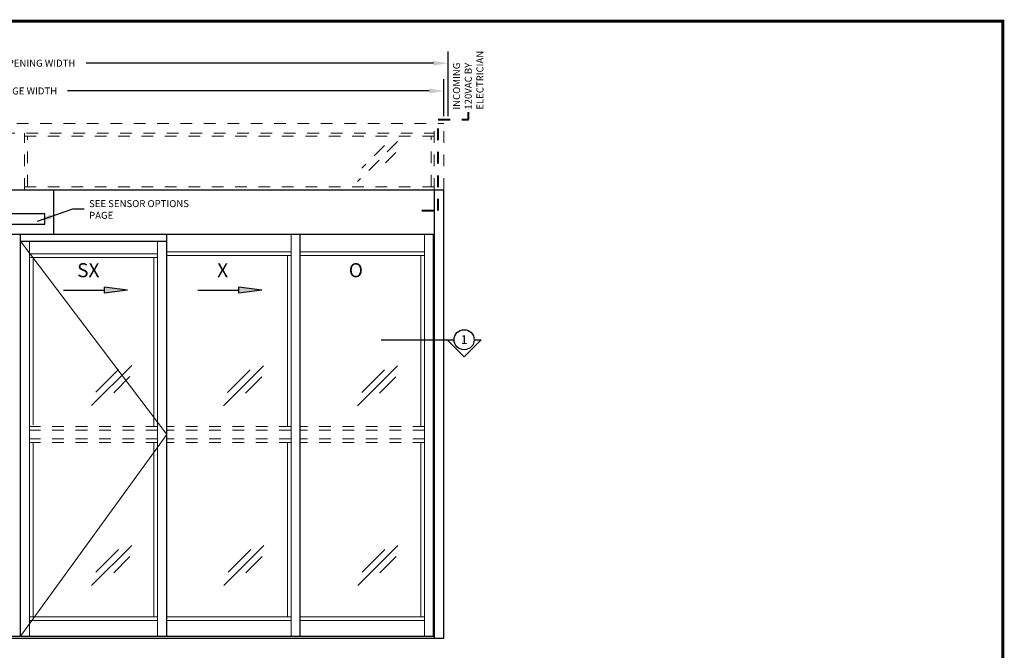
# Model space of a CAD drawing. Units: inches. Extents: x -0.1 to 16.5, y 0 to 10.5.
# Drawn here: x 8.1 to 16.5, y 5.1 to 10.5 of the extents above; entities that cross this region are included whole.
import ezdxf
from ezdxf.enums import TextEntityAlignment as Align

# ---------------------------------------------------------------- set-up
doc = ezdxf.new("R2010")
doc.units = ezdxf.units.IN
doc.header["$MEASUREMENT"] = 0
doc.linetypes.add('HIDDEN2', pattern=[0.1875, 0.125, -0.0625])
for name, color, linetype in [('DIMENSIONS', 7, 'Continuous'), ('LAYER_1', 7, 'Continuous'), ('TITLE', 7, 'Continuous')]:
    doc.layers.add(name, color=color, linetype=linetype)
doc.styles.add('Arial', font='arial.ttf')
doc.styles.get("Standard").update_dxf_attribs({"font": 'arial.ttf'})
doc.dimstyles.new('ARCHITECTURAL', dxfattribs={"dimtxt": 0.06, "dimasz": 0.125, "dimexe": 0.1, "dimexo": 0.0625, "dimgap": 0.0625, "dimtad": 0, "dimtih": 1, "dimtoh": 1, "dimdec": 4, "dimzin": 0, "dimdsep": 46, "dimlunit": 4, "dimtxsty": 'Arial', "dimcen": 0.0625, "dimclrd": 5, "dimclre": 5, "dimadec": 0, "dimazin": 0, "dimtfac": 1, "dimtdec": 4, "dimtofl": 0, "dimtmove": 1, "dimatfit": 3, "dimfxl": 1, "dimfrac": 2, "dimtolj": 1, "dimtzin": 0, "dimarcsym": 0})

# ---------------------------------------------------------------- blocks, each defined once
blk = doc.blocks.new('*D43')
at = {"layer": 'Defpoints', "color": 0, "transparency": 16777216}
for p in [(11.7215, 9.853), (4.4715, 9.5751), (11.7215, 9.5751)]:
    blk.add_point(p, dxfattribs=at)
at = {"layer": 'DIMENSIONS', "color": 5, "lineweight": -2, "transparency": 16777216}
for p, q in [((4.4715, 9.6376), (4.4715, 9.953)), ((11.7215, 9.6376), (11.7215, 9.953)), ((4.5965, 9.853), (7.689, 9.853)), ((11.5965, 9.853), (8.504, 9.853))]:
    blk.add_line(p, q, dxfattribs=at)
at = {"layer": 'DIMENSIONS', "color": 5, "transparency": 16777216}
for points in [[(4.5965, 9.8738), (4.5965, 9.8322), (4.4715, 9.853)], [(11.5965, 9.8738), (11.5965, 9.8322), (11.7215, 9.853)]]:
    blk.add_solid(points, dxfattribs=at)
at = {"layer": 'DIMENSIONS', "color": 0, "transparency": 16777216, "insert": (8.0965, 9.853), "char_height": 0.06, "attachment_point": 5, "style": 'Arial'}
blk.add_mtext('\\A1;PACKAGE WIDTH', dxfattribs=at)
blk = doc.blocks.new('*D44')
at = {"layer": 'Defpoints', "color": 0, "transparency": 16777216}
for p in [(11.7577, 10.0904), (4.4416, 9.5754), (11.7577, 9.5753)]:
    blk.add_point(p, dxfattribs=at)
at = {"layer": 'DIMENSIONS', "color": 5, "lineweight": -2, "transparency": 16777216}
for p, q in [((4.4416, 9.6379), (4.4416, 10.1904)), ((11.7577, 9.6378), (11.7577, 10.1904)), ((4.5666, 10.0904), (7.5339, 10.0904)), ((11.6327, 10.0904), (8.6654, 10.0904))]:
    blk.add_line(p, q, dxfattribs=at)
at = {"layer": 'DIMENSIONS', "color": 5, "transparency": 16777216}
for points in [[(4.5666, 10.1112), (4.5666, 10.0696), (4.4416, 10.0904)], [(11.6327, 10.1112), (11.6327, 10.0696), (11.7577, 10.0904)]]:
    blk.add_solid(points, dxfattribs=at)
at = {"layer": 'DIMENSIONS', "color": 0, "transparency": 16777216, "insert": (8.0996, 10.0904), "char_height": 0.06, "attachment_point": 5, "style": 'Arial', "bg_fill": 3, "box_fill_scale": 1.25, "bg_fill_color": 9, "bg_fill_true_color": 13158600, "bg_fill_transparency": 0}
blk.add_mtext('\\A1;ROUGH OPENING WIDTH', dxfattribs=at)
blk = doc.blocks.new('ARROW')
at = {"layer": 'LAYER_1'}
h = blk.add_hatch(color=256, dxfattribs=at)
h.dxf.hatch_style = 1
h.paths.add_polyline_path([(-0.3496, 0.0261), (-0.5479, 0), (-0.3496, -0.0261)])
for p, q in [((-0.5479, 0), (-0.3496, 0.0261)), ((-0.5479, 0), (-0.3496, -0.0261)), ((-0.3496, 0.0261), (-0.3496, -0.0261)), ((0, 0), (-0.3496, 0))]:
    blk.add_line(p, q, dxfattribs=at)

msp = doc.modelspace()

# ---------------------------------------------------------------- linework, layer by layer
at = {"linetype": 'HIDDEN2', "lineweight": 0, "ltscale": 0.5}
for p, q in [((4.4715145, 9.5750802), (11.7215145, 9.5750802)), ((11.6381811, 9.0087152), (11.6381811, 9.5750802)), ((11.7215145, 9.0087152), (11.7215145, 9.5750802)), ((4.5548479, 9.4917469), (11.6381811, 9.4917469)), ((8.1381812, 9.0087152), (8.1381812, 9.4917469)), ((8.1381812, 9.4658923), (11.6381811, 9.4658923)), ((8.1640358, 9.0345697), (8.1640358, 9.4658923)), ((11.6123265, 9.0345697), (11.6123265, 9.4658923)), ((8.1381812, 9.0345697), (11.6381811, 9.0345697)), ((9.2748895, 6.9834702), (8.1811395, 6.9834702)), ((9.2748895, 6.9522202), (8.1811395, 6.9522202)), ((10.4155145, 6.9834702), (9.3530145, 6.9834702)), ((10.4155145, 6.9522202), (9.3530145, 6.9522202)), ((11.5561395, 6.9834702), (10.4936395, 6.9834702)), ((11.5561395, 6.9522202), (10.4936395, 6.9522202)), ((9.2748895, 6.8793035), (8.1811395, 6.8793035)), ((9.2748895, 6.8480535), (8.1811395, 6.8480535)), ((10.4155145, 6.8793035), (9.3530145, 6.8793035)), ((10.4155145, 6.8480535), (9.3530145, 6.8480535)), ((11.5561395, 6.8793035), (10.4936395, 6.8793035)), ((11.5561395, 6.8480535), (10.4936395, 6.8480535))]:
    msp.add_line(p, q, dxfattribs=at)
at = {"color": 3, "linetype": 'HIDDEN2', "lineweight": 0}
for p, q in [((11.3269898, 9.4218391), (10.9842782, 9.0791275)), ((11.2147356, 9.387174), (11.0207816, 9.19322)), ((11.3119207, 9.3275754), (11.1725751, 9.1882299))]:
    msp.add_line(p, q, dxfattribs=at)
for p, q in [((4.4715145, 9.0087152), (11.7215145, 9.0087152)), ((8.0548478, 9.0087152), (8.1381812, 9.0087152)), ((8.3881812, 8.631111), (8.3881812, 9.0087152)), ((11.6381812, 9.0087152), (11.6381812, 5.1753818)), ((11.7215145, 5.1753818), (11.7215145, 9.0087152)), ((8.3100562, 8.802986), (7.8829728, 8.802986)), ((8.3100562, 8.7144443), (8.3100562, 8.802986)), ((7.8829728, 8.7144443), (8.3100562, 8.7144443)), ((4.5548479, 8.6285068), (11.6381812, 8.6285068)), ((8.1030145, 5.1910068), (8.1030145, 8.6285068)), ((11.6342645, 5.1910068), (11.6342645, 8.6285068)), ((4.4715145, 5.1753818), (11.7215145, 5.1753818)), ((4.5587645, 5.1910068), (11.6342645, 5.1910068))]:
    msp.add_line(p, q)
at = {"lineweight": -2}
for p, q in [((9.3530145, 5.1910068), (9.3530145, 8.6285068)), ((10.4936395, 5.1910068), (10.4936395, 8.6285068))]:
    msp.add_line(p, q, dxfattribs=at)
at = {"lineweight": 0}
for p, q in [((10.4155145, 5.1910068), (10.4155145, 8.6285068)), ((11.5561395, 5.1910068), (11.5561395, 8.6285068)), ((8.1811395, 5.1910068), (8.1811395, 8.568611)), ((9.2748895, 5.1910068), (9.2748895, 8.568611)), ((9.2748895, 8.459236), (8.1811395, 8.459236)), ((9.2748895, 8.427986), (8.1811395, 8.427986)), ((8.2123895, 6.9982985), (8.2123895, 8.427986)), ((9.2436395, 6.9834702), (9.2436395, 8.427986)), ((10.4155145, 8.4770652), (9.3530145, 8.4770652)), ((10.4155145, 8.4458152), (9.3530145, 8.4458152)), ((10.3842645, 6.9834702), (10.3842645, 8.4458152)), ((11.5561395, 8.4770652), (10.4936395, 8.4770652)), ((11.5561395, 8.4458152), (10.4936395, 8.4458152)), ((11.5248895, 6.9834702), (11.5248895, 8.4458152)), ((8.2123895, 5.3576735), (8.2123895, 6.8480535)), ((9.2436395, 5.3576735), (9.2436395, 6.8480535)), ((10.3842645, 5.3576735), (10.3842645, 6.8480535)), ((11.5248895, 5.3576735), (11.5248895, 6.8480535)), ((9.2748895, 5.3576735), (8.1811395, 5.3576735)), ((9.2748895, 5.3264235), (8.1811395, 5.3264235)), ((10.4155145, 5.3576735), (9.3530145, 5.3576735)), ((10.4155145, 5.3264235), (9.3530145, 5.3264235)), ((11.5561395, 5.3576735), (10.4936395, 5.3576735)), ((11.5561395, 5.3264235), (10.4936395, 5.3264235))]:
    msp.add_line(p, q, dxfattribs=at)
at = {"color": 0}
msp.add_line((8.1030145, 8.568611), (9.3530145, 8.568611), dxfattribs=at)
at = {"color": 0, "lineweight": 0}
for p, q in [((8.1030145, 8.568611), (9.3530145, 6.9157618)), ((9.3530145, 6.9157618), (8.1030145, 5.1910068))]:
    msp.add_line(p, q, dxfattribs=at)
at = {"color": 3, "lineweight": 0}
for p, q in [((9.0543207, 7.505119), (8.7116091, 7.1624074)), ((10.180136, 7.5025084), (9.8374244, 7.1597968)), ((11.3269277, 7.5025084), (10.9842161, 7.1597968)), ((8.9420665, 7.4704539), (8.7481125, 7.2764999)), ((9.0392515, 7.4108553), (8.899906, 7.2715098)), ((10.0678819, 7.4678433), (9.8739278, 7.2738892)), ((10.1650669, 7.4082446), (10.0257213, 7.2688991)), ((11.2146735, 7.4678433), (11.0207195, 7.2738892)), ((11.3118585, 7.4082446), (11.172513, 7.2688991)), ((9.0543207, 5.9674048), (8.7116091, 5.6246932)), ((8.9420665, 5.9327396), (8.7481125, 5.7387856)), ((10.1832327, 5.9674048), (9.8405211, 5.6246932)), ((10.0709785, 5.9327396), (9.8770245, 5.7387856)), ((11.3300244, 5.9674048), (10.9873128, 5.6246932)), ((11.2177702, 5.9327396), (11.0238162, 5.7387856)), ((9.0392515, 5.873141), (8.899906, 5.7337955)), ((10.1681636, 5.873141), (10.028818, 5.7337955)), ((11.3149552, 5.873141), (11.1756097, 5.7337955))]:
    msp.add_line(p, q, dxfattribs=at)
at = {"layer": 'LAYER_1'}
for p, q in [((11.1860715, 7.7260469), (11.7490572, 7.7260469)), ((11.7490572, 7.7260469), (11.8091976, 7.7260469)), ((11.8949847, 7.58006), (11.7490572, 7.7260469)), ((11.8949847, 7.58006), (12.0409868, 7.7260469)), ((11.9808465, 7.7260469), (12.0409868, 7.7260469))]:
    msp.add_line(p, q, dxfattribs=at)
msp.add_circle((11.895022, 7.7260469), 0.0858245, dxfattribs=at)
at = {"layer": 'TITLE', "color": 150, "linetype": 'Continuous', "const_width": 0.025}
msp.add_lwpolyline([(16.5, 0), (16.5, 10.45), (0, 10.45), (0, 0)], close=True, dxfattribs=at)

# ---------------------------------------------------------------- block references
at = {"layer": 'LAYER_1', "rotation": 180}
for p in [(8.4704556, 8.1499415), (9.6189498, 8.1499415)]:
    msp.add_blockref('ARROW', p, dxfattribs=at)

# ---------------------------------------------------------------- texts
at = {"layer": 'DIMENSIONS', "color": 0, "insert": (8.6896937, 8.9198743), "char_height": 0.06, "attachment_point": 1}
msp.add_mtext_dynamic_manual_height_columns('SEE SENSOR OPTIONS PAGE ', width=0.934885048, gutter_width=0.9995896, heights=[0], dxfattribs=at)
at = {"layer": 'LAYER_1'}
msp.add_text('1', height=0.0738219, dxfattribs=at).set_placement((11.895022, 7.6905922), align=Align.CENTER)
at = {"layer": 'LAYER_1', "color": 0, "char_height": 0.12, "attachment_point": 2, "style": 'Arial'}
for s, insert in [('SX', (8.6828823, 8.3805507)), ('X', (9.8313765, 8.3805507)), ('O', (10.9701236, 8.3805801))]:
    msp.add_mtext(s, dxfattribs=dict(at, insert=insert))

# ---------------------------------------------------------------- dimensions: what is measured, and where the dimension line sits
at = {"layer": 'DIMENSIONS'}
dim = msp.add_aligned_dim(p1=(4.4715145, 9.5750802), p2=(11.7215145, 9.5750802), distance=0.2779056, text='PACKAGE WIDTH', dimstyle='ARCHITECTURAL', override={"dimlfac": 24, "dimpost": '\\X'}, dxfattribs=at)
dim.commit()
dim.dimension.update_dxf_attribs({"geometry": '*D43', "text_midpoint": (8.0965145, 9.8529858)})

# ---------------------------------------------------------------- leaders
msp.add_leader([(8.2501407, 8.7394052), (8.5520733, 8.8454182), (8.6462485, 8.8454208)], dimstyle='ARCHITECTURAL', override={"dimscale": 0.99959, "dimgap": 0.0625, "dimtad": 0}, dxfattribs=at)

# ---------------------------------------------------------------- next in the draw order: dimensions: what is measured, and where the dimension line sits
dim = msp.add_linear_dim(base=(11.7577066, 10.090389), p1=(4.4415709, 9.5754106), p2=(11.7577066, 9.5752979), text='ROUGH OPENING WIDTH', dimstyle='ARCHITECTURAL', override={"dimlfac": 24, "dimpost": '\\X', "dimfxl": 0.0625, "dimtfill": 1, "dimtfillclr": 256}, dxfattribs=at)
dim.commit()
dim.dimension.update_dxf_attribs({"geometry": '*D44', "text_midpoint": (8.0996388, 10.090389)})

# ---------------------------------------------------------------- next in the draw order: linework, layer by layer
at = {"layer": 'DIMENSIONS', "linetype": 'HIDDEN2', "lineweight": 40, "ltscale": 0.5}
msp.add_lwpolyline([(11.5331892, 8.8316383), (11.6746304, 8.8316383), (11.6746304, 9.6099965), (11.9319808, 9.6099965), (11.9319808, 9.6721683)], dxfattribs=at)

# ---------------------------------------------------------------- next in the draw order: texts
at = {"layer": 'DIMENSIONS', "color": 0, "insert": (11.8006937, 9.6931977), "char_height": 0.06, "attachment_point": 1, "rotation": 90, "style": 'Arial'}
msp.add_mtext('INCOMING\\P120VAC BY \\PELECTRICIAN', dxfattribs=at)

doc.saveas('drawing.dxf')
